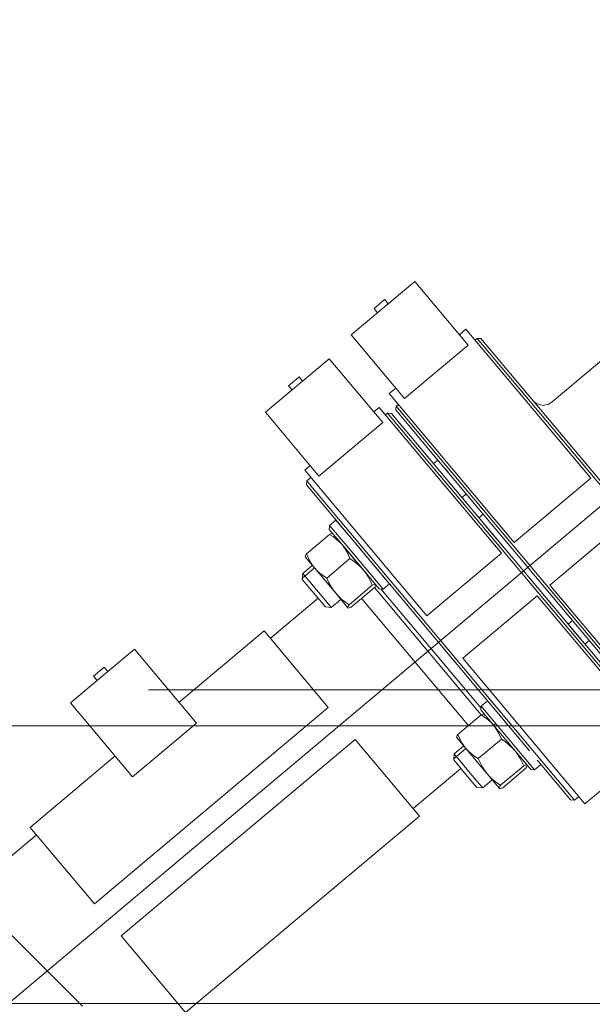
# Model space of a CAD drawing. Units: millimetres. Extents: x 34161 to 51022, y -3870 to 44297.
# Drawn here: x 34775 to 34981, y 31457 to 31811 of the extents above; entities that cross this region are included whole.
import ezdxf

# ---------------------------------------------------------------- set-up
doc = ezdxf.new("R2010")
doc.units = ezdxf.units.MM
doc.linetypes.add('ACAD_ISO04W100', pattern=[30, 24, -3, 0, -3])
doc.layers.add('D-A_Achsen', color=7, linetype='Continuous')
doc.layers.add('D-A_BS10', color=7, linetype='Continuous')

msp = doc.modelspace()

# ---------------------------------------------------------------- linework, layer by layer
at = {"layer": 'D-A_Achsen', "linetype": 'ACAD_ISO04W100', "lineweight": 15, "ltscale": 50}
msp.add_line((51022.36, 31570), (34165.53, 31570), dxfattribs=at)
at = {"layer": 'D-A_BS10', "linetype": 'Continuous', "lineweight": 13}
for p, q in [((35342.06, 31936.41), (34217.66, 30992.93)), ((34966.78, 31673.72), (35026.53, 31723.86)), ((34966.78, 31673.72), (35026.53, 31723.86)), ((34894.35, 31697.81), (34917.33, 31717.09)), ((34894.35, 31697.81), (34917.33, 31717.09)), ((34917.33, 31717.09), (34936.54, 31694.2)), ((34917.33, 31717.09), (34936.54, 31694.2)), ((34902.64, 31707.37), (34906.33, 31710.46)), ((34902.64, 31707.37), (34906.33, 31710.46)), ((34906.33, 31710.46), (34906.47, 31710.59)), ((34906.33, 31710.46), (34906.47, 31710.59)), ((34907.76, 31709.05), (34906.47, 31710.59)), ((34907.76, 31709.05), (34906.47, 31710.59)), ((34902.64, 31707.37), (34903.93, 31705.84)), ((34902.64, 31707.37), (34903.93, 31705.84)), ((34933.42, 31697.92), (34935.72, 31699.85)), ((34933.42, 31697.92), (34935.72, 31699.85)), ((34980.7, 31646.24), (34935.72, 31699.85)), ((34980.7, 31646.24), (34935.72, 31699.85)), ((34913.56, 31674.92), (34894.35, 31697.81)), ((34913.56, 31674.92), (34894.35, 31697.81)), ((34939.75, 31696.6), (34938.98, 31695.96)), ((34939.75, 31696.6), (34938.98, 31695.96)), ((34941.09, 31696.56), (34939.75, 31696.6)), ((34971.54, 31658.72), (34939.75, 31696.6)), ((34941.09, 31696.56), (34939.75, 31696.6)), ((34971.54, 31658.72), (34939.75, 31696.6)), ((34993.8, 31633.74), (34941.09, 31696.56)), ((34993.8, 31633.74), (34941.09, 31696.56)), ((34936.54, 31694.2), (34913.56, 31674.92)), ((34936.54, 31694.2), (34913.56, 31674.92)), ((34863.53, 31669.98), (34886.51, 31689.26)), ((34863.53, 31669.98), (34886.51, 31689.26)), ((34886.51, 31689.26), (34905.77, 31666.3)), ((34886.51, 31689.26), (34905.77, 31666.3)), ((34871.82, 31679.55), (34875.5, 31682.64)), ((34871.82, 31679.55), (34875.5, 31682.64)), ((34875.5, 31682.64), (34875.65, 31682.76)), ((34875.5, 31682.64), (34875.65, 31682.76)), ((34876.93, 31681.23), (34875.65, 31682.76)), ((34876.93, 31681.23), (34875.65, 31682.76)), ((34871.82, 31679.55), (34873.1, 31678.02)), ((34871.82, 31679.55), (34873.1, 31678.02)), ((34908.14, 31676.71), (34910.44, 31678.64)), ((34908.14, 31676.71), (34910.44, 31678.64)), ((34953.12, 31623.1), (34908.14, 31676.71)), ((34953.12, 31623.1), (34908.14, 31676.71)), ((34902.59, 31670.1), (34904.51, 31671.7)), ((34902.59, 31670.1), (34904.51, 31671.7)), ((34948.52, 31619.25), (34904.51, 31671.7)), ((34948.52, 31619.25), (34904.51, 31671.7)), ((34910.45, 31670.84), (34910.64, 31672.17)), ((34910.45, 31670.84), (34910.64, 31672.17)), ((34911.41, 31672.81), (34910.64, 31672.17)), ((34911.41, 31672.81), (34910.64, 31672.17)), ((34910.64, 31672.17), (34925.15, 31654.88)), ((34910.64, 31672.17), (34925.15, 31654.88)), ((34960.41, 31673.65), (34959.8, 31674.26)), ((34960.41, 31673.65), (34959.8, 31674.26)), ((34960.8, 31673.43), (34960.41, 31673.65)), ((34960.8, 31673.43), (34960.41, 31673.65)), ((34961.91, 31672.78), (34960.8, 31673.43)), ((34961.91, 31672.78), (34960.8, 31673.43)), ((34962.59, 31672.67), (34961.91, 31672.78)), ((34962.59, 31672.67), (34961.91, 31672.78)), ((34963.62, 31672.48), (34962.59, 31672.67)), ((34963.62, 31672.48), (34962.59, 31672.67)), ((34964.39, 31672.62), (34963.62, 31672.48)), ((34964.39, 31672.62), (34963.62, 31672.48)), ((34965.33, 31672.79), (34964.39, 31672.62)), ((34965.33, 31672.79), (34964.39, 31672.62)), ((34966.78, 31673.72), (34965.33, 31672.79)), ((34966.78, 31673.72), (34965.33, 31672.79)), ((34966.83, 31673.66), (34966.78, 31673.72)), ((34966.83, 31673.66), (34966.78, 31673.72)), ((34882.79, 31647.02), (34863.53, 31669.98)), ((34882.79, 31647.02), (34863.53, 31669.98)), ((34906.74, 31669.04), (34907.51, 31669.68)), ((34906.74, 31669.04), (34907.51, 31669.68)), ((34925.13, 31648.68), (34907.51, 31669.68)), ((34907.51, 31669.68), (34908.92, 31669.55)), ((34925.13, 31648.68), (34907.51, 31669.68)), ((34907.51, 31669.68), (34908.92, 31669.55)), ((34926.36, 31648.77), (34908.92, 31669.55)), ((34926.36, 31648.77), (34908.92, 31669.55)), ((34910.45, 31670.84), (34921.76, 31657.36)), ((34910.45, 31670.84), (34921.76, 31657.36)), ((34905.77, 31666.3), (34882.79, 31647.02)), ((34905.77, 31666.3), (34882.79, 31647.02)), ((34921.76, 31657.36), (35005.51, 31557.55)), ((34921.76, 31657.36), (35005.51, 31557.55)), ((35036.1, 31581.77), (34971.54, 31658.72)), ((35036.1, 31581.77), (34971.54, 31658.72)), ((34925.15, 31654.88), (35006.99, 31557.35)), ((34925.15, 31654.88), (35006.99, 31557.35)), ((34877.7, 31649.2), (34879.61, 31650.81)), ((34877.7, 31649.2), (34879.61, 31650.81)), ((34924.07, 31651.5), (34925.6, 31652.79)), ((34924.07, 31651.5), (34925.6, 31652.79)), ((34925.61, 31652.78), (34925.6, 31652.79)), ((34925.61, 31652.78), (34925.6, 31652.79)), ((34925.79, 31652.56), (34925.61, 31652.78)), ((34925.79, 31652.56), (34925.61, 31652.78)), ((34926.04, 31652.26), (34925.79, 31652.56)), ((34926.04, 31652.26), (34925.79, 31652.56)), ((34926.2, 31652.07), (34926.09, 31652.2)), ((34926.2, 31652.07), (34926.09, 31652.2)), ((34926.82, 31651.33), (34926.2, 31652.07)), ((34926.82, 31651.33), (34926.2, 31652.07)), ((34927.3, 31650.77), (34926.82, 31651.33)), ((34927.3, 31650.77), (34926.82, 31651.33)), ((34921.71, 31596.75), (34877.7, 31649.2)), ((34921.71, 31596.75), (34877.7, 31649.2)), ((34878.4, 31645.26), (34879.93, 31646.54)), ((34878.4, 31645.26), (34879.93, 31646.54)), ((35003.93, 31554.78), (34925.13, 31648.68)), ((35003.93, 31554.78), (34925.13, 31648.68)), ((35004.02, 31556.22), (34926.36, 31648.77)), ((35004.02, 31556.22), (34926.36, 31648.77)), ((34928.58, 31649.23), (34928.43, 31649.41)), ((34928.58, 31649.23), (34928.43, 31649.41)), ((34929.31, 31648.37), (34928.58, 31649.23)), ((34929.31, 31648.37), (34928.58, 31649.23)), ((34878.31, 31643.81), (34878.4, 31645.26)), ((34878.31, 31643.81), (34878.4, 31645.26)), ((34878.31, 31643.81), (34958.63, 31548.09)), ((34878.31, 31643.81), (34958.63, 31548.09)), ((34878.4, 31645.26), (34880.47, 31642.78)), ((34878.4, 31645.26), (34880.47, 31642.78)), ((34933.86, 31642.95), (34933.65, 31643.19)), ((34933.86, 31642.95), (34933.65, 31643.19)), ((34980.7, 31646.24), (34953.12, 31623.1)), ((34980.7, 31646.24), (34953.12, 31623.1)), ((34880.47, 31642.78), (34974.82, 31530.35)), ((34880.47, 31642.78), (34974.82, 31530.35)), ((34934.4, 31642.3), (34933.86, 31642.95)), ((34934.4, 31642.3), (34933.86, 31642.95)), ((34935.86, 31640.57), (34934.33, 31639.28)), ((34935.86, 31640.57), (34934.33, 31639.28)), ((34941.95, 31633.31), (34940.41, 31632.02)), ((34941.95, 31633.31), (34940.41, 31632.02)), ((34886.51, 31627.81), (34886.63, 31629.22)), ((34886.51, 31627.81), (34886.63, 31629.22)), ((34886.63, 31629.22), (34888.93, 31631.15)), ((34886.63, 31629.22), (34888.93, 31631.15)), ((34886.63, 31629.22), (34892.2, 31622.59)), ((34886.63, 31629.22), (34892.2, 31622.59)), ((34888.93, 31631.15), (34894.5, 31624.52)), ((34888.93, 31631.15), (34894.5, 31624.52)), ((34941.49, 31630.75), (34941.57, 31630.65)), ((34941.49, 31630.75), (34941.57, 31630.65)), ((34941.57, 31630.65), (34941.71, 31630.47)), ((34941.57, 31630.65), (34941.71, 31630.47)), ((34941.71, 31630.47), (34945.45, 31626.02)), ((34941.71, 31630.47), (34945.45, 31626.02)), ((34993.55, 31630.92), (34965.97, 31607.78)), ((34993.55, 31630.92), (34965.97, 31607.78)), ((34878.31, 31619.02), (34886.63, 31626)), ((34878.31, 31619.02), (34886.63, 31626)), ((34886.51, 31627.81), (34891.7, 31621.62)), ((34886.51, 31627.81), (34891.7, 31621.62)), ((34887.06, 31626.18), (34886.63, 31626)), ((34887.06, 31626.18), (34886.63, 31626)), ((34886.63, 31626), (34887.87, 31625.22)), ((34886.63, 31626), (34887.87, 31625.22)), ((34887.41, 31626.29), (34887.06, 31626.18)), ((34887.41, 31626.29), (34887.06, 31626.18)), ((34887.67, 31626.31), (34887.41, 31626.29)), ((34887.67, 31626.31), (34887.41, 31626.29)), ((34887.82, 31626.25), (34887.67, 31626.31)), ((34887.82, 31626.25), (34887.67, 31626.31)), ((34945.45, 31626.02), (34947.57, 31623.49)), ((34945.45, 31626.02), (34947.57, 31623.49)), ((34887.87, 31625.22), (34889.04, 31624.35)), ((34887.87, 31625.22), (34889.04, 31624.35)), ((34889.04, 31624.35), (34890.12, 31623.39)), ((34889.04, 31624.35), (34890.12, 31623.39)), ((34890.12, 31623.39), (34890.67, 31622.81)), ((34890.12, 31623.39), (34890.67, 31622.81)), ((34890.67, 31622.81), (34891.11, 31622.33)), ((34890.67, 31622.81), (34891.11, 31622.33)), ((34891.11, 31622.33), (34891.73, 31621.59)), ((34891.11, 31622.33), (34891.68, 31621.57)), ((34891.11, 31622.33), (34891.73, 31621.59)), ((34891.11, 31622.33), (34891.68, 31621.57)), ((34892.2, 31622.59), (34905.91, 31606.24)), ((34892.2, 31622.59), (34905.91, 31606.24)), ((34894.5, 31624.52), (34897.12, 31621.39)), ((34894.5, 31624.52), (34897.12, 31621.39)), ((34947.57, 31623.49), (34947.82, 31623.2)), ((34947.57, 31623.49), (34947.82, 31623.2)), ((34877.9, 31618.3), (34877.82, 31618.05)), ((34877.9, 31618.3), (34877.82, 31618.05)), ((34878.06, 31618.63), (34877.9, 31618.3)), ((34878.06, 31618.63), (34877.9, 31618.3)), ((34878.31, 31619.02), (34878.06, 31618.63)), ((34878.31, 31619.02), (34878.06, 31618.63)), ((34878.87, 31617.67), (34878.31, 31619.02)), ((34878.87, 31617.67), (34878.31, 31619.02)), ((34891.68, 31621.57), (34891.98, 31621.18)), ((34891.68, 31621.57), (34891.98, 31621.18)), ((34891.7, 31621.62), (34904.5, 31606.37)), ((34891.7, 31621.62), (34904.5, 31606.37)), ((34891.73, 31621.59), (34892.81, 31620.31)), ((34891.73, 31621.59), (34892.81, 31620.31)), ((34891.98, 31621.18), (34892.74, 31619.94)), ((34891.98, 31621.18), (34892.74, 31619.94)), ((34892.74, 31619.94), (34893.39, 31618.64)), ((34892.74, 31619.94), (34893.39, 31618.64)), ((34892.81, 31620.31), (34893.07, 31619.99)), ((34892.81, 31620.31), (34893.07, 31619.99)), ((34893.07, 31619.99), (34894.5, 31618.29)), ((34893.07, 31619.99), (34894.5, 31618.29)), ((34893.39, 31618.64), (34893.95, 31617.28)), ((34893.39, 31618.64), (34893.95, 31617.28)), ((34894.5, 31618.29), (34894.69, 31618.06)), ((34894.5, 31618.29), (34894.69, 31618.06)), ((34897.12, 31621.39), (34897.86, 31620.51)), ((34897.12, 31621.39), (34897.86, 31620.51)), ((34898.24, 31620.05), (34898.95, 31619.21)), ((34898.24, 31620.05), (34898.95, 31619.21)), ((34898.95, 31619.21), (34904.1, 31613.07)), ((34898.95, 31619.21), (34904.1, 31613.07)), ((34948.52, 31619.25), (34921.71, 31596.75)), ((34948.52, 31619.25), (34921.71, 31596.75)), ((34880.4, 31614.86), (34876.96, 31611.97)), ((34880.4, 31614.86), (34876.96, 31611.97)), ((34877.82, 31618.05), (34877.86, 31617.89)), ((34877.82, 31618.05), (34877.86, 31617.89)), ((34877.86, 31617.89), (34881.15, 31613.97)), ((34877.86, 31617.89), (34881.15, 31613.97)), ((34879.52, 31616.37), (34878.87, 31617.67)), ((34879.52, 31616.37), (34878.87, 31617.67)), ((34880.28, 31615.13), (34879.52, 31616.37)), ((34880.28, 31615.13), (34879.52, 31616.37)), ((34881.15, 31613.97), (34880.28, 31615.13)), ((34881.15, 31613.97), (34880.28, 31615.13)), ((34885.63, 31610.3), (34893.95, 31617.28)), ((34885.63, 31610.3), (34893.95, 31617.28)), ((34893.95, 31617.28), (34895.28, 31616.39)), ((34893.95, 31617.28), (34895.28, 31616.39)), ((34894.69, 31618.06), (34895.29, 31617.34)), ((34894.69, 31618.06), (34895.29, 31617.34)), ((34895.28, 31616.39), (34896.54, 31615.41)), ((34895.28, 31616.39), (34896.54, 31615.41)), ((34895.29, 31617.34), (34895.97, 31616.54)), ((34895.29, 31617.34), (34895.97, 31616.54)), ((34895.97, 31616.54), (34896.55, 31615.84)), ((34895.97, 31616.54), (34896.55, 31615.84)), ((34896.54, 31615.41), (34897.72, 31614.34)), ((34896.54, 31615.41), (34897.72, 31614.34)), ((34876.96, 31611.97), (34876.8, 31609.82)), ((34876.96, 31611.97), (34876.8, 31609.82)), ((34881.19, 31613.92), (34876.83, 31610.26)), ((34881.19, 31613.92), (34876.83, 31610.26)), ((34885.17, 31602.18), (34876.96, 31611.97)), ((34885.17, 31602.18), (34876.96, 31611.97)), ((34882.13, 31612.92), (34881.15, 31613.97)), ((34881.15, 31613.97), (34888.84, 31604.81)), ((34882.13, 31612.92), (34881.15, 31613.97)), ((34881.15, 31613.97), (34888.84, 31604.81)), ((34883.22, 31611.96), (34882.13, 31612.92)), ((34883.22, 31611.96), (34882.13, 31612.92)), ((34884.39, 31611.09), (34883.22, 31611.96)), ((34884.39, 31611.09), (34883.22, 31611.96)), ((34885.63, 31610.3), (34884.39, 31611.09)), ((34885.63, 31610.3), (34884.39, 31611.09)), ((34897.72, 31614.34), (34898.8, 31613.17)), ((34897.72, 31614.34), (34898.8, 31613.17)), ((34898.8, 31613.17), (34899.76, 31611.9)), ((34898.8, 31613.17), (34898.85, 31613.1)), ((34898.8, 31613.17), (34899.76, 31611.9)), ((34898.8, 31613.17), (34898.85, 31613.1)), ((34898.85, 31613.1), (34899.24, 31612.63)), ((34898.85, 31613.1), (34899.24, 31612.63)), ((34899.24, 31612.63), (34899.64, 31612.16)), ((34899.24, 31612.63), (34899.64, 31612.16)), ((34899.64, 31612.16), (34900.49, 31611.15)), ((34899.64, 31612.16), (34900.49, 31611.15)), ((34899.76, 31611.9), (34900.61, 31610.56)), ((34899.76, 31611.9), (34900.61, 31610.56)), ((34900.49, 31611.15), (34901.21, 31610.29)), ((34900.49, 31611.15), (34901.21, 31610.29)), ((34905.59, 31611.3), (34906.1, 31610.69)), ((34905.59, 31611.3), (34906.1, 31610.69)), ((34876.8, 31609.82), (34881.68, 31604.01)), ((34876.8, 31609.82), (34881.68, 31604.01)), ((34886.28, 31608.84), (34885.63, 31610.3)), ((34886.28, 31608.84), (34885.63, 31610.3)), ((34887.02, 31607.43), (34886.28, 31608.84)), ((34887.02, 31607.43), (34886.28, 31608.84)), ((34893.69, 31600.7), (34902, 31607.68)), ((34893.69, 31600.7), (34902, 31607.68)), ((34900.61, 31610.56), (34901.35, 31609.14)), ((34900.61, 31610.56), (34901.35, 31609.14)), ((34901.35, 31609.14), (34902, 31607.68)), ((34901.35, 31609.14), (34902, 31607.68)), ((34902, 31607.68), (34902.43, 31607.86)), ((34902, 31607.68), (34902.43, 31607.86)), ((34902.43, 31607.86), (34902.78, 31607.97)), ((34902.43, 31607.86), (34902.78, 31607.97)), ((34902.58, 31608.66), (34902.92, 31608.25)), ((34902.58, 31608.66), (34902.92, 31608.25)), ((34902.78, 31607.97), (34903.04, 31607.99)), ((34902.78, 31607.97), (34903.04, 31607.99)), ((34902.92, 31608.25), (34903.19, 31607.93)), ((34902.92, 31608.25), (34903.19, 31607.93)), ((34903.04, 31607.99), (34903.19, 31607.93)), ((34903.04, 31607.99), (34903.19, 31607.93)), ((34903.23, 31607.77), (34903.16, 31607.52)), ((34903.23, 31607.77), (34903.16, 31607.52)), ((34903.19, 31607.93), (34903.23, 31607.77)), ((34903.19, 31607.93), (34903.23, 31607.77)), ((34905.91, 31606.24), (34908.21, 31608.17)), ((34905.91, 31606.24), (34908.21, 31608.17)), ((34906.1, 31610.69), (34906.64, 31610.04)), ((34906.1, 31610.69), (34906.64, 31610.04)), ((34906.64, 31610.04), (34906.78, 31609.88)), ((34906.64, 31610.04), (34906.78, 31609.88)), ((35010.95, 31554.18), (34965.97, 31607.78)), ((35010.95, 31554.18), (34965.97, 31607.78)), ((34881.68, 31604.01), (34885.13, 31599.9)), ((34881.68, 31604.01), (34885.13, 31599.9)), ((34887.87, 31606.08), (34887.02, 31607.43)), ((34887.87, 31606.08), (34887.02, 31607.43)), ((34888.84, 31604.81), (34887.87, 31606.08)), ((34888.84, 31604.81), (34887.87, 31606.08)), ((34888.84, 31604.81), (34893.23, 31599.57)), ((34889.92, 31603.64), (34888.84, 31604.81)), ((34888.84, 31604.81), (34893.23, 31599.57)), ((34889.92, 31603.64), (34888.84, 31604.81)), ((34894.42, 31599.82), (34902.74, 31606.8)), ((34894.42, 31599.82), (34902.74, 31606.8)), ((34902.99, 31607.19), (34902.74, 31606.8)), ((34902.99, 31607.19), (34902.74, 31606.8)), ((34902.78, 31606.86), (34904.1, 31605.29)), ((34902.78, 31606.86), (34904.1, 31605.29)), ((34903.16, 31607.52), (34902.99, 31607.19)), ((34903.16, 31607.52), (34902.99, 31607.19)), ((34904.1, 31605.29), (34939.92, 31562.6)), ((34904.1, 31605.29), (34939.92, 31562.6)), ((34905.91, 31606.24), (34904.5, 31606.37)), ((34905.91, 31606.24), (34904.5, 31606.37)), ((34905.21, 31606.3), (34906.32, 31604.98)), ((34905.21, 31606.3), (34906.32, 31604.98)), ((34906.32, 31604.98), (34920.79, 31587.74)), ((34906.32, 31604.98), (34920.79, 31587.74)), ((34882.51, 31603.02), (34865.27, 31588.56)), ((34882.51, 31603.02), (34865.27, 31588.56)), ((34887.24, 31599.71), (34885.17, 31602.18)), ((34887.24, 31599.71), (34885.17, 31602.18)), ((34887.24, 31599.71), (34890.69, 31602.61)), ((34887.24, 31599.71), (34890.69, 31602.61)), ((34891.09, 31602.57), (34889.92, 31603.64)), ((34891.09, 31602.57), (34889.92, 31603.64)), ((34892.36, 31601.6), (34891.09, 31602.57)), ((34892.36, 31601.6), (34891.09, 31602.57)), ((34893.69, 31600.7), (34892.36, 31601.6)), ((34893.69, 31600.7), (34892.36, 31601.6)), ((34893.44, 31600.31), (34893.69, 31600.7)), ((34893.44, 31600.31), (34893.69, 31600.7)), ((34898.2, 31602.99), (34898.41, 31602.73)), ((34898.2, 31602.99), (34898.41, 31602.73)), ((34898.41, 31602.73), (34936.42, 31557.44)), ((34898.41, 31602.73), (34936.42, 31557.44)), ((34961.38, 31603.93), (34934.57, 31581.43)), ((34961.38, 31603.93), (34934.57, 31581.43)), ((35005.39, 31551.47), (34961.38, 31603.93)), ((35005.39, 31551.47), (34961.38, 31603.93)), ((34887.24, 31599.71), (34885.13, 31599.9)), ((34887.24, 31599.71), (34885.13, 31599.9)), ((34893.2, 31599.73), (34893.27, 31599.98)), ((34893.2, 31599.73), (34893.27, 31599.98)), ((34893.23, 31599.57), (34893.2, 31599.73)), ((34893.23, 31599.57), (34893.2, 31599.73)), ((34893.38, 31599.51), (34893.23, 31599.57)), ((34893.38, 31599.51), (34893.23, 31599.57)), ((34893.27, 31599.98), (34893.44, 31600.31)), ((34893.27, 31599.98), (34893.44, 31600.31)), ((34893.64, 31599.54), (34893.38, 31599.51)), ((34893.64, 31599.54), (34893.38, 31599.51)), ((34893.99, 31599.64), (34893.64, 31599.54)), ((34893.99, 31599.64), (34893.64, 31599.54)), ((34894.42, 31599.82), (34893.99, 31599.64)), ((34894.42, 31599.82), (34893.99, 31599.64)), ((34972.08, 31594.28), (34974.77, 31591.08)), ((34972.08, 31594.28), (34974.77, 31591.08)), ((34972.55, 31593.72), (34974.08, 31595.01)), ((34972.55, 31593.72), (34974.08, 31595.01)), ((34832.38, 31565.52), (34863.02, 31591.24)), ((34832.38, 31565.52), (34863.02, 31591.24)), ((34886.17, 31563.66), (34863.02, 31591.24)), ((34886.17, 31563.66), (34863.02, 31591.24)), ((34974.77, 31591.08), (34977.52, 31587.8)), ((34974.77, 31591.08), (34977.52, 31587.8)), ((34920.79, 31587.74), (34938.65, 31566.44)), ((34920.79, 31587.74), (34938.65, 31566.44)), ((34977.52, 31587.8), (34977.89, 31587.37)), ((34977.52, 31587.8), (34977.89, 31587.37)), ((34978.61, 31586.5), (34980.14, 31587.79)), ((34978.61, 31586.5), (34980.14, 31587.79)), ((34980.15, 31587.78), (34980.14, 31587.79)), ((34980.15, 31587.78), (34980.14, 31587.79)), ((34980.26, 31587.64), (34980.19, 31587.73)), ((34980.26, 31587.64), (34980.19, 31587.73)), ((34980.31, 31587.58), (34980.26, 31587.64)), ((34980.31, 31587.58), (34980.26, 31587.64)), ((34980.62, 31587.22), (34980.46, 31587.41)), ((34980.62, 31587.22), (34980.46, 31587.41)), ((34980.68, 31587.14), (34980.62, 31587.22)), ((34980.68, 31587.14), (34980.62, 31587.22)), ((34816.31, 31584.68), (34793.33, 31565.39)), ((34816.31, 31584.68), (34793.33, 31565.39)), ((34838.68, 31558.02), (34816.31, 31584.68)), ((34838.68, 31558.02), (34816.31, 31584.68)), ((34978.58, 31528.97), (34934.57, 31581.43)), ((34978.58, 31528.97), (34934.57, 31581.43)), ((34801.62, 31574.96), (34805.31, 31578.05)), ((34801.62, 31574.96), (34805.31, 31578.05)), ((34805.31, 31578.05), (34805.45, 31578.17)), ((34805.31, 31578.05), (34805.45, 31578.17)), ((34806.74, 31576.64), (34805.45, 31578.17)), ((34806.74, 31576.64), (34805.45, 31578.17)), ((34801.62, 31574.96), (34802.91, 31573.43)), ((34801.62, 31574.96), (34802.91, 31573.43)), ((34815.7, 31538.74), (34793.33, 31565.39)), ((34815.7, 31538.74), (34793.33, 31565.39)), ((34938.65, 31566.44), (34941.11, 31563.52)), ((34938.65, 31566.44), (34941.11, 31563.52)), ((34941.17, 31564.22), (34943.47, 31566.15)), ((34941.17, 31564.22), (34943.47, 31566.15)), ((34943.47, 31566.15), (34943.5, 31566.12)), ((34943.47, 31566.15), (34943.5, 31566.12)), ((34886.17, 31563.66), (34801.9, 31492.95)), ((34886.17, 31563.66), (34801.9, 31492.95)), ((34939.92, 31562.6), (34941.24, 31561.03)), ((34939.92, 31562.6), (34941.24, 31561.03)), ((34941.05, 31562.81), (34941.17, 31564.22)), ((34941.05, 31562.81), (34941.17, 31564.22)), ((34941.05, 31562.81), (34946.24, 31556.62)), ((34941.05, 31562.81), (34946.24, 31556.62)), ((34941.17, 31564.22), (34946.74, 31557.59)), ((34941.17, 31564.22), (34946.74, 31557.59)), ((34838.68, 31558.02), (34815.7, 31538.74)), ((34838.68, 31558.02), (34815.7, 31538.74)), ((34932.85, 31554.02), (34941.17, 31561)), ((34932.85, 31554.02), (34941.17, 31561)), ((34941.6, 31561.18), (34941.17, 31561)), ((34941.6, 31561.18), (34941.17, 31561)), ((34941.17, 31561), (34942.41, 31560.21)), ((34941.17, 31561), (34942.41, 31560.21)), ((34941.95, 31561.29), (34941.6, 31561.18)), ((34941.95, 31561.29), (34941.6, 31561.18)), ((34942.21, 31561.31), (34941.95, 31561.29)), ((34942.21, 31561.31), (34941.95, 31561.29)), ((34942.36, 31561.25), (34942.21, 31561.31)), ((34942.36, 31561.25), (34942.21, 31561.31)), ((34942.36, 31561.25), (34942.7, 31560.84)), ((34942.36, 31561.25), (34942.7, 31560.84)), ((34942.41, 31560.21), (34943.58, 31559.35)), ((34942.41, 31560.21), (34943.58, 31559.35)), ((34942.7, 31560.84), (34942.97, 31560.53)), ((34942.7, 31560.84), (34942.97, 31560.53)), ((34943.58, 31559.35), (34944.67, 31558.39)), ((34943.58, 31559.35), (34944.67, 31558.39)), ((34943.78, 31559.56), (34944.16, 31559.1)), ((34943.78, 31559.56), (34944.16, 31559.1)), ((34944.16, 31559.1), (34945.06, 31558.03)), ((34944.16, 31559.1), (34945.06, 31558.03)), ((34944.67, 31558.39), (34945.65, 31557.33)), ((34944.67, 31558.39), (34945.65, 31557.33)), ((34944.91, 31558.22), (34944.91, 31558.22)), ((34944.91, 31558.22), (34944.91, 31558.22)), ((34946.46, 31557.92), (34945.69, 31557.28)), ((34946.46, 31557.92), (34945.69, 31557.28)), ((34949.91, 31558.48), (34950.76, 31557.46)), ((34949.91, 31558.48), (34950.76, 31557.46)), ((35794.08, 31557.09), (34278.08, 31557.09)), ((34797.61, 31456.12), (34695.99, 31557.74)), ((34936.42, 31557.44), (34936.63, 31557.19)), ((34936.42, 31557.44), (34936.63, 31557.19)), ((34945.65, 31557.33), (34946.52, 31556.17)), ((34945.65, 31557.33), (34946.17, 31556.71)), ((34945.65, 31557.33), (34946.52, 31556.17)), ((34945.65, 31557.33), (34946.17, 31556.71)), ((34946.24, 31556.62), (34959.05, 31541.36)), ((34946.24, 31556.62), (34959.05, 31541.36)), ((34946.52, 31556.17), (34947.28, 31554.94)), ((34946.52, 31556.17), (34947.28, 31554.94)), ((34946.74, 31557.59), (34960.46, 31541.24)), ((34946.74, 31557.59), (34960.46, 31541.24)), ((34947.28, 31554.94), (34947.93, 31553.63)), ((34947.28, 31554.94), (34947.93, 31553.63)), ((34950.76, 31557.46), (34951.22, 31556.92)), ((34950.76, 31557.46), (34951.22, 31556.92)), ((34895.81, 31552.17), (34811.54, 31481.46)), ((34895.81, 31552.17), (34811.54, 31481.46)), ((34918.95, 31524.59), (34895.81, 31552.17)), ((34918.95, 31524.59), (34895.81, 31552.17)), ((34932.44, 31553.3), (34932.37, 31553.05)), ((34932.44, 31553.3), (34932.37, 31553.05)), ((34932.37, 31553.05), (34932.4, 31552.89)), ((34932.37, 31553.05), (34932.4, 31552.89)), ((34932.4, 31552.89), (34935.69, 31548.97)), ((34932.4, 31552.89), (34935.69, 31548.97)), ((34932.61, 31553.63), (34932.44, 31553.3)), ((34932.61, 31553.63), (34932.44, 31553.3)), ((34932.85, 31554.02), (34932.61, 31553.63)), ((34932.85, 31554.02), (34932.61, 31553.63)), ((34933.41, 31552.67), (34932.85, 31554.02)), ((34933.41, 31552.67), (34932.85, 31554.02)), ((34934.06, 31551.36), (34933.41, 31552.67)), ((34934.06, 31551.36), (34933.41, 31552.67)), ((34934.82, 31550.13), (34934.06, 31551.36)), ((34934.82, 31550.13), (34934.06, 31551.36)), ((34940.17, 31545.3), (34948.49, 31552.28)), ((34940.17, 31545.3), (34948.49, 31552.28)), ((34947.93, 31553.63), (34948.49, 31552.28)), ((34947.93, 31553.63), (34948.49, 31552.28)), ((34948.49, 31552.28), (34949.82, 31551.39)), ((34948.49, 31552.28), (34949.82, 31551.39)), ((34949.82, 31551.39), (34951.08, 31550.41)), ((34949.82, 31551.39), (34951.08, 31550.41)), ((34950.93, 31551.04), (34951.96, 31549.81)), ((34950.93, 31551.04), (34951.96, 31549.81)), ((34954.61, 31552.87), (34955.31, 31552.04)), ((34954.61, 31552.87), (34955.31, 31552.04)), ((34955.31, 31552.04), (34955.7, 31551.58)), ((34955.31, 31552.04), (34955.7, 31551.58)), ((35005.39, 31551.47), (34978.58, 31528.97)), ((35005.39, 31551.47), (34978.58, 31528.97)), ((34935.74, 31548.92), (34931.38, 31545.26)), ((34935.74, 31548.92), (34931.38, 31545.26)), ((34934.95, 31549.86), (34931.5, 31546.97)), ((34934.95, 31549.86), (34931.5, 31546.97)), ((34935.69, 31548.97), (34934.82, 31550.13)), ((34935.69, 31548.97), (34934.82, 31550.13)), ((34935.69, 31548.97), (34943.38, 31539.81)), ((34936.68, 31547.91), (34935.69, 31548.97)), ((34935.69, 31548.97), (34943.38, 31539.81)), ((34936.68, 31547.91), (34935.69, 31548.97)), ((34937.76, 31546.96), (34936.68, 31547.91)), ((34937.76, 31546.96), (34936.68, 31547.91)), ((34951.08, 31550.41), (34952.26, 31549.34)), ((34951.08, 31550.41), (34952.26, 31549.34)), ((34951.96, 31549.81), (34952.41, 31549.27)), ((34951.96, 31549.81), (34952.41, 31549.27)), ((34952.26, 31549.34), (34953.34, 31548.17)), ((34952.26, 31549.34), (34953.34, 31548.17)), ((34952.41, 31549.27), (34953.34, 31548.17)), ((34952.41, 31549.27), (34953.34, 31548.17)), ((34953.34, 31548.17), (34953.77, 31547.6)), ((34953.34, 31548.17), (34953.77, 31547.6)), ((34953.77, 31547.6), (34954.3, 31546.9)), ((34953.77, 31547.6), (34954.3, 31546.9)), ((34778.76, 31520.53), (34809.4, 31546.24)), ((34778.76, 31520.53), (34809.4, 31546.24)), ((34931.5, 31546.97), (34931.34, 31544.82)), ((34931.5, 31546.97), (34931.34, 31544.82)), ((34931.34, 31544.82), (34936.22, 31539.01)), ((34931.34, 31544.82), (34936.22, 31539.01)), ((34939.71, 31537.18), (34931.5, 31546.97)), ((34939.71, 31537.18), (34931.5, 31546.97)), ((34938.93, 31546.09), (34937.76, 31546.96)), ((34938.93, 31546.09), (34937.76, 31546.96)), ((34940.17, 31545.3), (34938.93, 31546.09)), ((34940.17, 31545.3), (34938.93, 31546.09)), ((34940.82, 31543.84), (34940.17, 31545.3)), ((34940.82, 31543.84), (34940.17, 31545.3)), ((34941.56, 31542.43), (34940.82, 31543.84)), ((34941.56, 31542.43), (34940.82, 31543.84)), ((34954.3, 31546.9), (34955.15, 31545.56)), ((34954.3, 31546.9), (34955.15, 31545.56)), ((34955.15, 31545.56), (34955.9, 31544.14)), ((34955.15, 31545.56), (34955.9, 31544.14)), ((34955.9, 31544.14), (34956.54, 31542.68)), ((34955.9, 31544.14), (34956.54, 31542.68)), ((34956.02, 31544.97), (34956.08, 31544.89)), ((34956.02, 31544.97), (34956.08, 31544.89)), ((34956.08, 31544.89), (34956.91, 31543.92)), ((34956.08, 31544.89), (34956.91, 31543.92)), ((34956.91, 31543.92), (34957.4, 31543.33)), ((34956.91, 31543.92), (34957.4, 31543.33)), ((34961.43, 31544.74), (34961.89, 31544.19)), ((34961.43, 31544.74), (34961.89, 31544.19)), ((34961.89, 31544.19), (34973.4, 31530.48)), ((34961.89, 31544.19), (34973.4, 31530.48)), ((34916.7, 31527.27), (34933.93, 31541.73)), ((34916.7, 31527.27), (34933.93, 31541.73)), ((34942.41, 31541.08), (34941.56, 31542.43)), ((34942.41, 31541.08), (34941.56, 31542.43)), ((34943.38, 31539.81), (34942.41, 31541.08)), ((34943.38, 31539.81), (34942.41, 31541.08)), ((34948.23, 31535.7), (34956.54, 31542.68)), ((34948.23, 31535.7), (34956.54, 31542.68)), ((34948.97, 31534.82), (34957.28, 31541.8)), ((34948.97, 31534.82), (34957.28, 31541.8)), ((34956.54, 31542.68), (34956.97, 31542.86)), ((34956.54, 31542.68), (34956.97, 31542.86)), ((34956.97, 31542.86), (34957.33, 31542.96)), ((34956.97, 31542.86), (34957.33, 31542.96)), ((34957.53, 31542.19), (34957.28, 31541.8)), ((34957.53, 31542.19), (34957.28, 31541.8)), ((34957.33, 31542.96), (34957.58, 31542.99)), ((34957.33, 31542.96), (34957.58, 31542.99)), ((34957.7, 31542.52), (34957.53, 31542.19)), ((34957.7, 31542.52), (34957.53, 31542.19)), ((34957.58, 31542.99), (34957.73, 31542.93)), ((34957.58, 31542.99), (34957.73, 31542.93)), ((34957.77, 31542.77), (34957.7, 31542.52)), ((34957.77, 31542.77), (34957.7, 31542.52)), ((34957.73, 31542.93), (34957.77, 31542.77)), ((34957.73, 31542.93), (34957.77, 31542.77)), ((34960.46, 31541.24), (34959.05, 31541.36)), ((34960.46, 31541.24), (34959.05, 31541.36)), ((34960.46, 31541.24), (34962.75, 31543.17)), ((34960.46, 31541.24), (34962.75, 31543.17)), ((34936.22, 31539.01), (34939.67, 31534.9)), ((34936.22, 31539.01), (34939.67, 31534.9)), ((34941.78, 31534.71), (34939.71, 31537.18)), ((34941.78, 31534.71), (34939.71, 31537.18)), ((34941.78, 31534.71), (34945.23, 31537.61)), ((34941.78, 31534.71), (34945.23, 31537.61)), ((34944.46, 31538.64), (34943.38, 31539.81)), ((34943.38, 31539.81), (34947.78, 31534.57)), ((34944.46, 31538.64), (34943.38, 31539.81)), ((34943.38, 31539.81), (34947.78, 31534.57)), ((34945.64, 31537.57), (34944.46, 31538.64)), ((34945.64, 31537.57), (34944.46, 31538.64)), ((34946.9, 31536.59), (34945.64, 31537.57)), ((34946.9, 31536.59), (34945.64, 31537.57)), ((34941.78, 31534.71), (34939.67, 31534.9)), ((34941.78, 31534.71), (34939.67, 31534.9)), ((34948.23, 31535.7), (34946.9, 31536.59)), ((34948.23, 31535.7), (34946.9, 31536.59)), ((34947.74, 31534.73), (34947.81, 31534.98)), ((34947.74, 31534.73), (34947.81, 31534.98)), ((34947.78, 31534.57), (34947.74, 31534.73)), ((34947.78, 31534.57), (34947.74, 31534.73)), ((34947.93, 31534.51), (34947.78, 31534.57)), ((34947.93, 31534.51), (34947.78, 31534.57)), ((34947.81, 31534.98), (34947.98, 31535.31)), ((34947.81, 31534.98), (34947.98, 31535.31)), ((34948.18, 31534.53), (34947.93, 31534.51)), ((34948.18, 31534.53), (34947.93, 31534.51)), ((34947.98, 31535.31), (34948.23, 31535.7)), ((34947.98, 31535.31), (34948.23, 31535.7)), ((34948.54, 31534.64), (34948.18, 31534.53)), ((34948.54, 31534.64), (34948.18, 31534.53)), ((34948.97, 31534.82), (34948.54, 31534.64)), ((34948.97, 31534.82), (34948.54, 31534.64)), ((34974.82, 31530.35), (34973.4, 31530.48)), ((34974.82, 31530.35), (34973.4, 31530.48)), ((34976.35, 31531.64), (34974.82, 31530.35)), ((34976.35, 31531.64), (34974.82, 31530.35)), ((34918.95, 31524.59), (34834.68, 31453.88)), ((34918.95, 31524.59), (34834.68, 31453.88)), ((34801.9, 31492.95), (34778.76, 31520.53)), ((34801.9, 31492.95), (34778.76, 31520.53)), ((34781.01, 31517.85), (34750.37, 31492.14)), ((34781.01, 31517.85), (34750.37, 31492.14)), ((34834.68, 31453.88), (34811.54, 31481.46)), ((34834.68, 31453.88), (34811.54, 31481.46)), ((35794.08, 31457.09), (34278.08, 31457.09))]:
    msp.add_line(p, q, dxfattribs=at)

doc.saveas('drawing.dxf')
